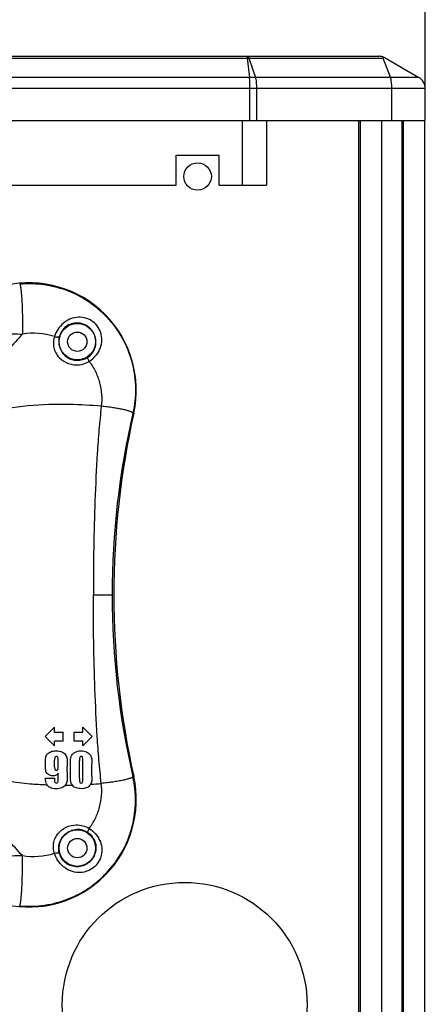
# Model space of a CAD drawing. Units: millimetres. Extents: x 0 to 2100, y 0 to 1485.
# Drawn here: x 891 to 986, y 752 to 981 of the extents above; entities that cross this region are included whole.
import ezdxf

# ---------------------------------------------------------------- set-up
doc = ezdxf.new("R2010")
doc.units = ezdxf.units.MM

msp = doc.modelspace()

# ---------------------------------------------------------------- linework, layer by layer
for p, q in [((985.65, 962.02), (985.65, 1017)), ((716.49, 972.96), (974.8, 972.96)), ((715.49, 972.56), (975.8, 972.56)), ((944.22, 972.56), (944.73, 968.05)), ((944.58, 972.56), (946.14, 968.05)), ((975.8, 972.56), (977.53, 968.05)), ((976.3, 972.59), (984.15, 968.05)), ((984.15, 968.05), (707.14, 968.05)), ((985.65, 965.46), (705.64, 965.46)), ((944.83, 957.96), (944.83, 965.46)), ((946.44, 957.96), (946.44, 965.46)), ((977.86, 957.96), (977.86, 965.46)), ((985.65, 957.96), (985.65, 965.46)), ((985.64, 957.96), (705.65, 957.96)), ((943.04, 957.96), (943.04, 942.96)), ((948.65, 957.96), (948.65, 942.96)), ((970.15, 512.96), (970.15, 957.96)), ((970.55, 512.96), (970.55, 957.96)), ((975.55, 512.96), (975.55, 957.96)), ((980.23, 512.96), (980.23, 957.96)), ((980.54, 512.96), (980.54, 957.96)), ((985.53, 512.96), (985.53, 957.96)), ((927.65, 942.96), (927.65, 949.96)), ((927.65, 949.96), (937.65, 949.96)), ((937.65, 942.96), (937.65, 949.96)), ((850.65, 942.96), (927.65, 942.96)), ((937.65, 942.96), (948.65, 942.96)), ((917.59, 889.82), (917.78, 889.78)), ((908.39, 847.46), (912.75, 847.46)), ((897.15, 814.46), (899.35, 816.66)), ((899.35, 815.51), (899.35, 816.66)), ((899.35, 815.51), (901.35, 815.51)), ((901.35, 813.41), (901.35, 815.51)), ((903.95, 815.51), (905.95, 815.51)), ((903.95, 813.41), (903.95, 815.51)), ((905.95, 816.66), (908.15, 814.46)), ((905.95, 815.51), (905.95, 816.66)), ((899.35, 812.26), (897.15, 814.46)), ((901.35, 813.41), (899.35, 813.41)), ((899.35, 812.26), (899.35, 813.41)), ((905.95, 813.41), (903.95, 813.41)), ((908.15, 814.46), (905.95, 812.26)), ((905.95, 812.26), (905.95, 813.41)), ((897.23, 807.53), (897.23, 808.21)), ((899.35, 807.37), (899.35, 808.96)), ((900.2, 807.37), (900.2, 808.91)), ((903.05, 805.12), (903.05, 808.09)), ((905.18, 804.65), (905.18, 808.8)), ((905.94, 804.59), (905.94, 808.8)), ((908.06, 805.25), (908.06, 808.09)), ((900.2, 804.6), (900.2, 805.95)), ((902.32, 806.21), (902.32, 807.39)), ((897.23, 804.72), (899.35, 804.72)), ((901.92, 803.08), (901.82, 803.08)), ((917.59, 805.1), (917.78, 805.15))]:
    msp.add_line(p, q)
for centre, radius in [((932.65, 944.96), 3.2), ((904.65, 906.46), 4.25), ((904.65, 906.46), 2.25), ((904.65, 788.46), 4.25), ((904.65, 788.46), 2.25), ((929.65, 751.96), 28.5)]:
    msp.add_circle(centre, radius)
for centre, radius, start, end in [((974.8, 969.65), 3.31, 83.4952, 89.998), ((974.8, 969.67), 3.29, 76.9297, 83.4926), ((974.81, 969.69), 3.27, 70.2528, 76.9268), ((974.98, 970.32), 2.62, 59.925, 69.1494), ((982.65, 965.46), 3, 0, 59.9999), ((893.38, 895.19), 25, 347.4928, 102.5072), ((893.45, 985.79), 77.58, 267.0966, 268.837), ((894.41, 892.22), 16.21, 72.3254, 99.0093), ((904.71, 906.46), 4.34, 269.1421, 302.6387), ((1100.93, 847.41), 188.18, 166.9746, 179.9837), ((1108.55, 847.46), 195.4, 167.4928, 192.5072), ((1100.93, 847.52), 188.18, 180.0163, 193.0254), ((893.38, 799.73), 25, 257.4928, 12.5072), ((900.79, 883.92), 80.84, 267.6386, 267.7584), ((899.02, 804.14), 1.71, 205.6335, 215.5258), ((900.29, 804.35), 1.99, 320.1673, 324.7616), ((900.93, 896.52), 93.44, 270.6056, 271.5981), ((905.75, 804.74), 2.74, 216.2923, 218.6789), ((900.12, 912.57), 109.51, 273.9877, 275.3002), ((904.71, 788.47), 4.34, 57.3613, 90.8579), ((894.41, 802.71), 16.21, 260.9907, 287.6746), ((893.45, 709.13), 77.58, 91.163, 92.9034)]:
    msp.add_arc(centre, radius, start, end)
for points, knots in [([(944.12, 972.96), (944.14, 972.96), (944.17, 972.88), (944.18, 972.83), (944.18, 972.78)], [0, 0, 0, 0, 0.290685, 1, 1, 1, 1]), ([(944.18, 972.78), (944.19, 972.77), (944.2, 972.69), (944.21, 972.62), (944.22, 972.56)], [0, 0, 0, 0, 0.215699, 1, 1, 1, 1]), ([(944.28, 972.96), (944.3, 972.96), (944.39, 972.94), (944.45, 972.85), (944.48, 972.78)], [0, 0, 0, 0, 0.190082, 1, 1, 1, 1]), ([(944.48, 972.78), (944.49, 972.77), (944.53, 972.69), (944.56, 972.62), (944.58, 972.56)], [0, 0, 0, 0, 0.221847, 1, 1, 1, 1]), ([(975.91, 972.77), (975.92, 972.76), (975.91, 972.71), (975.89, 972.67), (975.87, 972.64)], [0, 0, 0, 0, 0.218631, 1, 1, 1, 1]), ([(944.83, 965.46), (944.83, 965.96), (944.82, 966.82), (944.77, 967.69), (944.73, 968.05)], [0, 0, 0, 0, 0.576875, 1, 1, 1, 1]), ([(946.44, 965.46), (946.44, 965.96), (946.41, 966.67), (946.29, 967.53), (946.2, 967.9), (946.14, 968.05)], [0, 0, 0, 0, 0.572585, 0.812226, 1, 1, 1, 1]), ([(977.86, 965.46), (977.86, 965.96), (977.83, 966.67), (977.69, 967.54), (977.59, 967.9), (977.53, 968.05)], [0, 0, 0, 0, 0.571564, 0.81131, 1, 1, 1, 1]), ([(891.25, 919.92), (893.18, 920.1), (897.09, 919.98), (902.75, 918.46), (907.9, 915.65), (912.26, 911.72), (915.58, 906.88), (917.67, 901.4), (918.43, 895.6), (918.02, 891.71), (917.59, 889.82)], [0, 0, 0, 0, 0.124994, 0.25002, 0.375082, 0.500167, 0.625251, 0.750291, 0.875223, 1, 1, 1, 1]), ([(891.25, 919.92), (891.26, 919.91), (891.29, 919.87), (891.34, 919.74), (891.4, 919.5), (891.46, 919.11), (891.53, 918.61), (891.59, 918), (891.66, 917.3), (891.71, 916.5), (891.78, 915.32), (891.85, 913.75), (891.89, 911.84), (891.9, 909.99), (891.89, 908.79), (891.87, 908.23)], [0, 0, 0, 0, 0.005008, 0.012505, 0.035372, 0.068675, 0.111932, 0.164396, 0.225144, 0.293075, 0.366959, 0.527129, 0.69404, 0.855559, 1, 1, 1, 1]), ([(904.9, 912.17), (904.27, 912.15), (903.33, 911.94), (902.18, 911.37), (901.13, 910.62), (900.06, 909.41), (899.52, 908.25), (899.33, 907.66)], [0, 0, 0, 0, 0.247078, 0.373285, 0.501094, 0.75633, 1, 1, 1, 1]), ([(907.43, 901.88), (907.95, 902.21), (908.91, 903.01), (909.93, 904.55), (910.43, 906.31), (910.33, 908.14), (909.62, 909.84), (908.36, 911.21), (906.71, 912.04), (905.49, 912.19), (904.9, 912.17)], [0, 0, 0, 0, 0.12727, 0.253829, 0.377368, 0.499899, 0.624819, 0.752108, 0.877482, 1, 1, 1, 1]), ([(904.65, 910.81), (904.19, 910.82), (903.25, 910.69), (901.98, 910.04), (901, 909.02), (900.6, 908.17), (900.49, 907.74)], [0, 0, 0, 0, 0.247094, 0.501698, 0.75932, 1, 1, 1, 1]), ([(907.05, 902.8), (907.45, 903.06), (908.15, 903.7), (908.83, 904.95), (909.06, 906.32), (908.87, 907.69), (908.25, 908.96), (907.26, 909.98), (906.01, 910.64), (905.1, 910.8), (904.65, 910.81)], [0, 0, 0, 0, 0.127673, 0.254064, 0.376644, 0.498747, 0.624229, 0.752373, 0.877977, 1, 1, 1, 1]), ([(891.87, 908.23), (890.79, 907.01), (886.51, 902.4), (881.86, 898.13), (878.2, 895.25)], [0, 0, 0, 0, 0.258745, 1, 1, 1, 1]), ([(899.33, 907.66), (899.21, 907.3), (899.06, 906.53), (899.09, 905.33), (899.45, 904.14), (900.31, 902.73), (901.98, 901.43), (903.61, 901.06), (904.41, 901.05)], [0, 0, 0, 0, 0.118685, 0.241614, 0.368833, 0.497688, 0.750399, 1, 1, 1, 1]), ([(899.33, 907.66), (899.46, 907.62), (899.7, 907.56), (900, 907.54), (900.22, 907.57), (900.37, 907.61), (900.46, 907.68), (900.49, 907.74)], [0, 0, 0, 0, 0.324753, 0.617244, 0.740469, 0.844936, 1, 1, 1, 1]), ([(900.49, 907.74), (900.32, 907.13), (900.24, 905.77), (900.9, 904.18), (901.83, 903.16), (902.69, 902.58), (903.64, 902.21), (904.31, 902.12), (904.65, 902.12)], [0, 0, 0, 0, 0.236295, 0.492606, 0.622005, 0.749136, 0.874732, 1, 1, 1, 1]), ([(904.41, 901.05), (904.94, 901.05), (906, 901.18), (906.98, 901.61), (907.43, 901.88)], [0, 0, 0, 0, 0.498853, 1, 1, 1, 1]), ([(907.43, 901.88), (907.37, 901.99), (907.25, 902.18), (907.12, 902.45), (907.05, 902.64), (907.03, 902.75), (907.04, 902.79), (907.05, 902.8)], [0, 0, 0, 0, 0.359531, 0.668767, 0.887968, 0.956634, 1, 1, 1, 1]), ([(907.43, 901.88), (907.98, 901.14), (908.94, 899.55), (909.92, 896.93), (910.38, 894.18), (910.34, 892.32), (910.24, 891.4)], [0, 0, 0, 0, 0.249941, 0.499937, 0.749969, 1, 1, 1, 1]), ([(910.24, 891.4), (907.78, 891.63), (898.9, 892.16), (889.89, 891.43), (883.65, 889.86)], [0, 0, 0, 0, 0.27684, 1, 1, 1, 1]), ([(910.24, 891.4), (910.03, 889.58), (909.67, 885.93), (909.15, 878.62), (908.72, 869.46), (908.45, 858.46), (908.39, 851.13), (908.39, 847.46)], [0, 0, 0, 0, 0.124998, 0.249998, 0.499996, 0.749997, 1, 1, 1, 1]), ([(917.59, 889.82), (917.58, 889.86), (917.51, 889.93), (917.38, 890.02), (917.18, 890.12), (916.79, 890.27), (916.16, 890.46), (915.24, 890.67), (914.14, 890.88), (912.91, 891.08), (911.6, 891.26), (910.69, 891.36), (910.24, 891.4)], [0, 0, 0, 0, 0.014498, 0.035964, 0.065291, 0.102591, 0.200249, 0.325851, 0.474726, 0.641103, 0.818545, 1, 1, 1, 1]), ([(910.24, 803.52), (910.03, 805.34), (909.67, 808.99), (909.15, 816.31), (908.72, 825.47), (908.45, 836.46), (908.39, 843.8), (908.39, 847.46)], [0, 0, 0, 0, 0.124998, 0.249998, 0.499996, 0.749997, 1, 1, 1, 1]), ([(897.46, 803.15), (896.19, 803.2), (891.55, 803.5), (886.93, 804.24), (883.65, 805.06)], [0, 0, 0, 0, 0.27242, 1, 1, 1, 1]), ([(891.25, 775), (893.18, 774.83), (897.09, 774.94), (902.75, 776.47), (907.9, 779.27), (912.26, 783.21), (915.58, 788.04), (917.67, 793.52), (918.43, 799.33), (918.02, 803.22), (917.59, 805.1)], [0, 0, 0, 0, 0.124994, 0.25002, 0.375082, 0.500167, 0.625251, 0.750291, 0.875223, 1, 1, 1, 1]), ([(907.43, 793.04), (907.98, 793.79), (908.94, 795.38), (909.92, 797.99), (910.38, 800.74), (910.34, 802.6), (910.24, 803.52)], [0, 0, 0, 0, 0.249941, 0.499937, 0.749969, 1, 1, 1, 1]), ([(907.95, 803.84), (907.91, 803.67), (907.84, 803.49), (907.74, 803.32), (907.74, 803.32)], [0, 0, 0, 0, 0.983175, 1, 1, 1, 1]), ([(917.59, 805.1), (917.58, 805.07), (917.51, 805), (917.38, 804.9), (917.18, 804.81), (916.79, 804.65), (916.16, 804.47), (915.24, 804.25), (914.14, 804.04), (912.91, 803.84), (911.6, 803.67), (910.69, 803.57), (910.24, 803.52)], [0, 0, 0, 0, 0.014498, 0.035964, 0.065291, 0.102591, 0.200249, 0.325851, 0.474726, 0.641103, 0.818545, 1, 1, 1, 1]), ([(891.87, 786.7), (890.79, 787.91), (886.51, 792.52), (881.86, 796.79), (878.2, 799.68)], [0, 0, 0, 0, 0.258745, 1, 1, 1, 1]), ([(899.33, 787.26), (899.21, 787.63), (899.06, 788.4), (899.09, 789.6), (899.45, 790.78), (900.31, 792.2), (901.98, 793.5), (903.61, 793.86), (904.41, 793.87)], [0, 0, 0, 0, 0.118685, 0.241614, 0.368833, 0.497688, 0.750399, 1, 1, 1, 1]), ([(904.41, 793.87), (904.94, 793.88), (906, 793.74), (906.98, 793.32), (907.43, 793.04)], [0, 0, 0, 0, 0.498853, 1, 1, 1, 1]), ([(900.49, 787.19), (900.32, 787.79), (900.24, 789.15), (900.9, 790.75), (901.83, 791.77), (902.69, 792.35), (903.64, 792.71), (904.31, 792.8), (904.65, 792.8)], [0, 0, 0, 0, 0.236295, 0.492606, 0.622005, 0.749136, 0.874732, 1, 1, 1, 1]), ([(907.05, 792.12), (907.45, 791.87), (908.15, 791.22), (908.83, 789.98), (909.06, 788.6), (908.87, 787.23), (908.25, 785.96), (907.26, 784.94), (906.01, 784.28), (905.1, 784.12), (904.65, 784.12)], [0, 0, 0, 0, 0.127673, 0.254064, 0.376644, 0.498747, 0.624229, 0.752373, 0.877977, 1, 1, 1, 1]), ([(907.43, 793.04), (907.95, 792.71), (908.91, 791.92), (909.93, 790.37), (910.43, 788.61), (910.33, 786.79), (909.62, 785.08), (908.36, 783.71), (906.71, 782.88), (905.49, 782.73), (904.9, 782.75)], [0, 0, 0, 0, 0.12727, 0.253829, 0.377368, 0.499899, 0.624819, 0.752108, 0.877482, 1, 1, 1, 1]), ([(907.43, 793.04), (907.37, 792.94), (907.25, 792.74), (907.12, 792.47), (907.05, 792.28), (907.03, 792.17), (907.04, 792.13), (907.05, 792.12)], [0, 0, 0, 0, 0.359531, 0.668767, 0.887968, 0.956634, 1, 1, 1, 1]), ([(899.33, 787.26), (899.46, 787.3), (899.7, 787.36), (900, 787.38), (900.22, 787.36), (900.37, 787.31), (900.46, 787.24), (900.49, 787.19)], [0, 0, 0, 0, 0.324753, 0.617244, 0.740469, 0.844936, 1, 1, 1, 1]), ([(904.9, 782.75), (904.27, 782.78), (903.33, 782.98), (902.18, 783.55), (901.13, 784.3), (900.06, 785.52), (899.52, 786.68), (899.33, 787.26)], [0, 0, 0, 0, 0.247078, 0.373285, 0.501094, 0.75633, 1, 1, 1, 1]), ([(904.65, 784.12), (904.19, 784.11), (903.25, 784.24), (901.98, 784.88), (901, 785.9), (900.6, 786.76), (900.49, 787.19)], [0, 0, 0, 0, 0.247094, 0.501698, 0.75932, 1, 1, 1, 1]), ([(891.25, 775), (891.26, 775.01), (891.29, 775.06), (891.34, 775.18), (891.4, 775.43), (891.46, 775.81), (891.53, 776.31), (891.59, 776.92), (891.66, 777.63), (891.71, 778.42), (891.78, 779.6), (891.85, 781.17), (891.89, 783.08), (891.9, 784.94), (891.89, 786.13), (891.87, 786.7)], [0, 0, 0, 0, 0.005008, 0.012505, 0.035372, 0.068675, 0.111932, 0.164396, 0.225144, 0.293075, 0.366959, 0.527129, 0.69404, 0.855559, 1, 1, 1, 1])]:
    msp.add_open_spline(points, degree=3, knots=knots)
for points in [[(975.87, 972.64), (975.85, 972.61), (975.82, 972.58), (975.8, 972.56)], [(897.3, 809.54), (897.35, 809.83), (897.47, 810.1), (897.67, 810.34)], [(897.67, 810.34), (897.86, 810.59), (898.14, 810.78), (898.48, 810.92)], [(898.48, 810.92), (898.83, 811.06), (899.23, 811.12), (899.69, 811.12)], [(899.69, 811.12), (900.26, 811.12), (900.72, 811.05), (901.09, 810.89)], [(901.09, 810.89), (901.45, 810.73), (901.73, 810.5), (901.93, 810.21)], [(901.93, 810.21), (902.13, 809.91), (902.25, 809.6), (902.28, 809.28)], [(903.25, 809.84), (903.39, 810.23), (903.66, 810.54), (904.06, 810.77)], [(904.06, 810.77), (904.46, 811), (904.94, 811.12), (905.52, 811.12)], [(905.52, 811.12), (905.98, 811.12), (906.4, 811.04), (906.77, 810.88)], [(906.77, 810.88), (907.13, 810.72), (907.41, 810.52), (907.59, 810.28)], [(907.59, 810.28), (907.77, 810.05), (907.9, 809.79), (907.96, 809.49)], [(897.23, 808.21), (897.23, 808.8), (897.25, 809.25), (897.3, 809.54)], [(899.5, 809.68), (899.4, 809.59), (899.35, 809.35), (899.35, 808.96)], [(899.78, 809.82), (899.69, 809.82), (899.59, 809.77), (899.5, 809.68)], [(900.1, 809.64), (900.04, 809.76), (899.93, 809.82), (899.78, 809.82)], [(900.2, 808.91), (900.2, 809.28), (900.17, 809.53), (900.1, 809.64)], [(902.28, 809.28), (902.31, 808.95), (902.32, 808.32), (902.32, 807.39)], [(903.05, 808.09), (903.05, 808.86), (903.12, 809.45), (903.25, 809.84)], [(905.25, 809.63), (905.2, 809.51), (905.18, 809.23), (905.18, 808.8)], [(905.56, 809.82), (905.41, 809.82), (905.3, 809.75), (905.25, 809.63)], [(905.87, 809.64), (905.83, 809.76), (905.72, 809.82), (905.56, 809.82)], [(905.94, 808.8), (905.94, 809.25), (905.91, 809.53), (905.87, 809.64)], [(907.96, 809.49), (908.02, 809.2), (908.06, 808.73), (908.06, 808.09)], [(897.35, 806.34), (897.27, 806.64), (897.23, 807.03), (897.23, 807.53)], [(897.92, 805.58), (897.62, 805.8), (897.43, 806.05), (897.35, 806.34)], [(898.95, 805.27), (898.56, 805.27), (898.21, 805.38), (897.92, 805.58)], [(899.73, 805.44), (899.52, 805.32), (899.26, 805.27), (898.95, 805.27)], [(899.35, 807.37), (899.35, 807.01), (899.4, 806.79), (899.49, 806.71)], [(899.49, 806.71), (899.58, 806.63), (899.68, 806.58), (899.78, 806.58)], [(900.2, 805.95), (900.1, 805.72), (899.94, 805.55), (899.73, 805.44)], [(899.78, 806.58), (899.93, 806.58), (900.03, 806.64), (900.1, 806.74)], [(900.1, 806.74), (900.17, 806.85), (900.2, 807.06), (900.2, 807.37)], [(902.32, 806.21), (902.32, 805.19), (902.31, 804.52), (902.28, 804.17)], [(897.48, 803.4), (897.31, 803.74), (897.23, 804.18), (897.23, 804.72)], [(898.3, 802.58), (898.02, 802.72), (897.79, 802.91), (897.63, 803.14)], [(899.35, 804.72), (899.35, 804.32), (899.36, 804.07), (899.37, 803.97)], [(899.37, 803.97), (899.38, 803.86), (899.42, 803.78), (899.49, 803.71)], [(899.49, 803.71), (899.57, 803.64), (899.67, 803.61), (899.8, 803.61)], [(899.8, 803.61), (899.91, 803.61), (900, 803.64), (900.07, 803.71)], [(900.07, 803.71), (900.14, 803.77), (900.18, 803.86), (900.19, 803.96)], [(900.19, 803.96), (900.2, 804.07), (900.2, 804.28), (900.2, 804.6)], [(901.82, 803.08), (901.62, 802.84), (901.36, 802.65), (901.04, 802.52)], [(902.28, 804.17), (902.25, 803.83), (902.13, 803.51), (901.92, 803.21)], [(903.18, 803.81), (903.1, 804.08), (903.05, 804.52), (903.05, 805.12)], [(903.54, 803.11), (903.37, 803.33), (903.25, 803.57), (903.18, 803.81)], [(904.41, 802.48), (904.07, 802.59), (903.81, 802.77), (903.6, 803.02)], [(905.18, 804.65), (905.18, 804.16), (905.2, 803.86), (905.24, 803.76)], [(905.24, 803.76), (905.29, 803.65), (905.4, 803.61), (905.55, 803.61)], [(905.55, 803.61), (905.71, 803.61), (905.81, 803.66), (905.86, 803.79)], [(905.86, 803.79), (905.91, 803.9), (905.94, 804.17), (905.94, 804.59)], [(907.52, 803.02), (907.3, 802.76), (907.03, 802.58), (906.72, 802.47)], [(907.74, 803.32), (907.68, 803.22), (907.6, 803.11), (907.52, 803.02)], [(908.06, 805.25), (908.06, 804.6), (908.02, 804.14), (907.95, 803.84)], [(899.77, 802.29), (899.17, 802.29), (898.68, 802.39), (898.3, 802.58)], [(901.04, 802.52), (900.68, 802.37), (900.25, 802.29), (899.77, 802.29)], [(905.67, 802.3), (905.17, 802.3), (904.75, 802.36), (904.41, 802.48)], [(906.72, 802.47), (906.4, 802.36), (906.06, 802.3), (905.67, 802.3)]]:
    msp.add_open_spline(points, degree=3)

doc.saveas('drawing.dxf')
